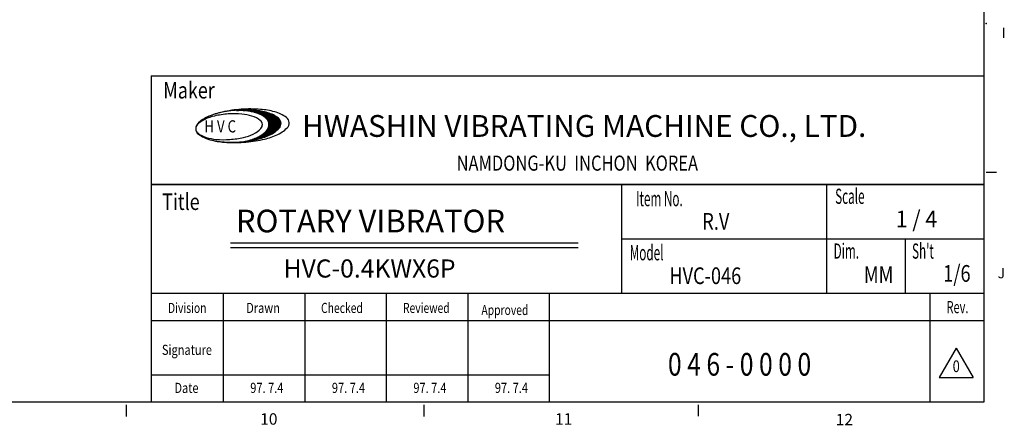
# Model space of a CAD drawing. Extents: x 8 to 3176, y 22 to 1118.
# Drawn here: x 1107 to 1542, y 22 to 201 of the extents above; entities that cross this region are included whole.
import ezdxf
from ezdxf.enums import TextEntityAlignment as Align

# ---------------------------------------------------------------- set-up
doc = ezdxf.new("R2010")
doc.units = 0
doc.header["$LTSCALE"] = 10
doc.header["$MEASUREMENT"] = 0
doc.layers.add('TITLEBOX', color=7, linetype='CONTINUOUS')
doc.styles.add('DOMANS', font='ROMANS.shx', dxfattribs={"width": 0.9})
doc.styles.add('ROMAND', font='ROMAND.shx')
doc.styles.add('ROMANS', font='ROMANS.shx', dxfattribs={"width": 0.8})

msp = doc.modelspace()

# ---------------------------------------------------------------- linework, layer by layer
at = {"layer": 'TITLEBOX', "color": 15, "linetype": 'Continuous'}
for p, q in [((1533.1, 1107.63), (1533.1, 32)), ((1533.1, 32), (17.01, 32))]:
    msp.add_line(p, q, dxfattribs=at)
at = {"layer": 'TITLEBOX', "color": 6, "linetype": 'Continuous'}
for p, q in [((1165.08, 176), (1533.1, 176)), ((1165.1, 176), (1165.12, 32))]:
    msp.add_line(p, q, dxfattribs=at)
at = {"layer": 'TITLEBOX', "color": 7, "linetype": 'Continuous'}
for p, q in [((1202.74, 160.7), (1202.74, 160.7)), ((1202.77, 160.7), (1202.77, 160.7)), ((1202.8, 160.7), (1202.81, 160.7)), ((1202.83, 160.7), (1202.84, 160.71)), ((1202.87, 160.7), (1202.88, 160.71)), ((1202.9, 160.7), (1202.91, 160.71)), ((1202.93, 160.7), (1202.94, 160.71)), ((1202.97, 160.7), (1202.98, 160.72)), ((1203, 160.71), (1203.01, 160.72)), ((1203.03, 160.71), (1203.05, 160.72)), ((1203.06, 160.71), (1203.08, 160.72)), ((1203.1, 160.71), (1203.11, 160.72)), ((1203.13, 160.71), (1203.15, 160.73)), ((1203.16, 160.71), (1203.18, 160.73)), ((1203.2, 160.71), (1203.21, 160.73)), ((1203.23, 160.71), (1203.25, 160.73)), ((1203.26, 160.71), (1203.28, 160.74)), ((1203.29, 160.71), (1203.32, 160.74)), ((1203.33, 160.72), (1203.35, 160.74)), ((1203.36, 160.72), (1203.38, 160.74)), ((1203.39, 160.72), (1203.42, 160.74)), ((1203.42, 160.72), (1203.45, 160.75)), ((1203.45, 160.72), (1203.48, 160.75)), ((1203.49, 160.72), (1203.52, 160.75)), ((1203.52, 160.72), (1203.55, 160.75)), ((1203.55, 160.72), (1203.58, 160.75)), ((1203.58, 160.72), (1203.62, 160.75)), ((1203.62, 160.72), (1203.65, 160.76)), ((1203.65, 160.72), (1203.68, 160.76)), ((1203.68, 160.72), (1203.72, 160.76)), ((1203.71, 160.72), (1203.75, 160.76)), ((1203.74, 160.72), (1203.78, 160.76)), ((1203.78, 160.72), (1203.82, 160.77)), ((1203.81, 160.72), (1203.85, 160.77)), ((1203.84, 160.72), (1203.88, 160.77)), ((1203.87, 160.72), (1203.92, 160.77)), ((1203.9, 160.72), (1203.95, 160.77)), ((1203.93, 160.72), (1203.98, 160.77)), ((1203.97, 160.72), (1204.02, 160.77)), ((1204, 160.72), (1204.05, 160.78)), ((1204.03, 160.72), (1204.08, 160.78)), ((1204.06, 160.72), (1204.12, 160.78)), ((1204.09, 160.72), (1204.15, 160.78)), ((1204.12, 160.72), (1204.18, 160.78)), ((1204.16, 160.72), (1204.22, 160.78)), ((1204.19, 160.72), (1204.25, 160.79)), ((1204.22, 160.72), (1204.28, 160.79)), ((1204.25, 160.72), (1204.31, 160.79)), ((1204.28, 160.72), (1204.35, 160.79)), ((1204.31, 160.72), (1204.38, 160.79)), ((1204.34, 160.72), (1204.41, 160.79)), ((1204.38, 160.72), (1204.45, 160.79)), ((1204.41, 160.72), (1204.48, 160.79)), ((1204.44, 160.72), (1204.51, 160.8)), ((1204.47, 160.72), (1204.54, 160.8)), ((1204.5, 160.72), (1204.58, 160.8)), ((1204.53, 160.72), (1204.61, 160.8)), ((1204.56, 160.72), (1204.64, 160.8)), ((1204.59, 160.72), (1204.68, 160.8)), ((1204.62, 160.72), (1204.71, 160.8)), ((1204.66, 160.72), (1204.74, 160.8)), ((1204.69, 160.72), (1204.77, 160.8)), ((1204.72, 160.72), (1204.81, 160.81)), ((1204.75, 160.72), (1204.84, 160.81)), ((1204.78, 160.72), (1204.87, 160.81)), ((1204.81, 160.71), (1204.9, 160.81)), ((1204.84, 160.71), (1204.94, 160.81)), ((1204.87, 160.71), (1204.97, 160.81)), ((1204.9, 160.71), (1205, 160.81)), ((1204.93, 160.71), (1205.03, 160.81)), ((1204.96, 160.71), (1205.07, 160.81)), ((1204.99, 160.71), (1205.1, 160.81)), ((1205.03, 160.71), (1205.13, 160.81)), ((1205.06, 160.71), (1205.16, 160.82)), ((1205.09, 160.71), (1205.2, 160.82)), ((1205.12, 160.71), (1205.23, 160.82)), ((1205.15, 160.7), (1205.26, 160.82)), ((1205.18, 160.7), (1205.29, 160.82)), ((1205.21, 160.7), (1205.33, 160.82)), ((1205.24, 160.7), (1205.36, 160.82)), ((1205.27, 160.7), (1205.39, 160.82)), ((1205.3, 160.7), (1205.42, 160.82)), ((1205.33, 160.7), (1205.45, 160.82)), ((1205.36, 160.7), (1205.49, 160.82)), ((1205.39, 160.69), (1205.52, 160.82)), ((1205.42, 160.69), (1205.55, 160.82)), ((1205.45, 160.69), (1205.58, 160.82)), ((1205.48, 160.69), (1205.61, 160.82)), ((1205.51, 160.69), (1205.65, 160.82)), ((1205.54, 160.69), (1205.68, 160.82)), ((1205.57, 160.69), (1205.71, 160.83)), ((1205.6, 160.68), (1205.74, 160.83)), ((1205.63, 160.68), (1205.78, 160.83)), ((1205.66, 160.68), (1205.81, 160.83)), ((1205.69, 160.68), (1205.84, 160.83)), ((1205.72, 160.68), (1205.87, 160.83)), ((1205.75, 160.68), (1205.9, 160.83)), ((1205.78, 160.67), (1205.93, 160.83)), ((1205.81, 160.67), (1205.97, 160.83)), ((1205.84, 160.67), (1206, 160.83)), ((1205.87, 160.67), (1206.03, 160.83)), ((1205.9, 160.67), (1206.06, 160.83)), ((1205.93, 160.67), (1206.09, 160.83)), ((1205.96, 160.66), (1206.13, 160.83)), ((1205.99, 160.66), (1206.16, 160.83)), ((1206.02, 160.66), (1206.19, 160.83)), ((1206.05, 160.66), (1206.22, 160.83)), ((1206.08, 160.66), (1206.25, 160.83)), ((1206.11, 160.65), (1206.28, 160.83)), ((1206.14, 160.65), (1206.32, 160.83)), ((1206.17, 160.65), (1206.35, 160.83)), ((1206.2, 160.65), (1206.38, 160.83)), ((1206.23, 160.65), (1206.41, 160.83)), ((1206.26, 160.64), (1206.44, 160.83)), ((1206.29, 160.64), (1206.47, 160.83)), ((1206.32, 160.64), (1206.51, 160.83)), ((1206.34, 160.64), (1206.54, 160.83)), ((1206.37, 160.63), (1206.57, 160.83)), ((1206.4, 160.63), (1206.6, 160.83)), ((1206.43, 160.63), (1206.63, 160.83)), ((1206.46, 160.63), (1206.66, 160.83)), ((1206.49, 160.63), (1206.69, 160.83)), ((1206.52, 160.62), (1206.73, 160.83)), ((1206.55, 160.62), (1206.76, 160.83)), ((1206.58, 160.62), (1206.79, 160.83)), ((1206.61, 160.62), (1206.82, 160.83)), ((1206.64, 160.61), (1206.85, 160.83)), ((1206.67, 160.61), (1206.88, 160.83)), ((1206.7, 160.61), (1206.91, 160.83)), ((1206.72, 160.61), (1206.95, 160.83)), ((1206.75, 160.6), (1206.98, 160.83)), ((1206.78, 160.6), (1207.01, 160.83)), ((1206.81, 160.6), (1207.04, 160.83)), ((1206.84, 160.6), (1207.07, 160.82)), ((1206.87, 160.59), (1207.1, 160.82)), ((1206.9, 160.59), (1207.13, 160.82)), ((1206.93, 160.59), (1207.16, 160.82)), ((1206.96, 160.58), (1207.19, 160.82)), ((1206.98, 160.58), (1207.23, 160.82)), ((1207.01, 160.58), (1207.26, 160.82)), ((1207.04, 160.58), (1207.29, 160.82)), ((1207.07, 160.57), (1207.32, 160.82)), ((1207.1, 160.57), (1207.35, 160.82)), ((1207.13, 160.57), (1207.38, 160.82)), ((1207.16, 160.56), (1207.41, 160.82)), ((1207.19, 160.56), (1207.44, 160.82)), ((1207.21, 160.56), (1207.47, 160.82)), ((1207.24, 160.55), (1207.5, 160.82)), ((1207.27, 160.55), (1207.54, 160.82)), ((1207.3, 160.55), (1207.57, 160.82)), ((1207.33, 160.55), (1207.6, 160.81)), ((1207.36, 160.54), (1207.63, 160.81)), ((1207.39, 160.54), (1207.66, 160.81)), ((1207.41, 160.54), (1207.69, 160.81)), ((1207.44, 160.53), (1207.72, 160.81)), ((1207.47, 160.53), (1207.75, 160.81)), ((1207.5, 160.53), (1207.78, 160.81)), ((1207.53, 160.52), (1207.81, 160.81)), ((1207.56, 160.52), (1207.84, 160.81)), ((1207.58, 160.52), (1207.87, 160.81)), ((1207.61, 160.51), (1207.91, 160.81)), ((1207.64, 160.51), (1207.94, 160.81)), ((1207.67, 160.51), (1207.97, 160.8)), ((1207.7, 160.5), (1208, 160.8)), ((1207.72, 160.5), (1208.03, 160.8)), ((1207.75, 160.5), (1208.06, 160.8)), ((1207.78, 160.49), (1208.09, 160.8)), ((1207.81, 160.49), (1208.12, 160.8)), ((1207.84, 160.49), (1208.15, 160.8)), ((1207.87, 160.48), (1208.18, 160.8)), ((1207.89, 160.48), (1208.21, 160.8)), ((1207.92, 160.47), (1208.24, 160.8)), ((1207.95, 160.47), (1208.27, 160.79)), ((1207.98, 160.47), (1208.3, 160.79)), ((1208, 160.46), (1208.33, 160.79)), ((1208.03, 160.46), (1208.36, 160.79)), ((1208.06, 160.46), (1208.39, 160.79)), ((1208.09, 160.45), (1208.42, 160.79)), ((1208.12, 160.45), (1208.45, 160.79)), ((1208.14, 160.44), (1208.49, 160.79)), ((1208.17, 160.44), (1208.52, 160.78)), ((1208.2, 160.44), (1208.55, 160.78)), ((1208.23, 160.43), (1208.58, 160.78)), ((1208.25, 160.43), (1208.61, 160.78)), ((1208.28, 160.42), (1208.64, 160.78)), ((1208.31, 160.42), (1208.67, 160.78)), ((1208.34, 160.42), (1208.7, 160.78)), ((1208.36, 160.41), (1208.73, 160.78)), ((1208.39, 160.41), (1208.76, 160.77)), ((1208.42, 160.4), (1208.79, 160.77)), ((1208.45, 160.4), (1208.82, 160.77)), ((1208.47, 160.39), (1208.85, 160.77)), ((1208.5, 160.39), (1208.88, 160.77)), ((1208.53, 160.39), (1208.91, 160.77)), ((1208.55, 160.38), (1208.94, 160.76)), ((1208.58, 160.38), (1208.97, 160.76)), ((1208.61, 160.37), (1209, 160.76)), ((1208.64, 160.37), (1209.03, 160.76)), ((1208.66, 160.36), (1209.06, 160.76)), ((1208.69, 160.36), (1209.09, 160.76)), ((1208.72, 160.35), (1209.12, 160.76)), ((1208.74, 160.35), (1209.15, 160.75)), ((1208.77, 160.34), (1209.18, 160.75)), ((1208.8, 160.34), (1209.21, 160.75)), ((1208.82, 160.33), (1209.24, 160.75)), ((1208.85, 160.33), (1209.27, 160.75)), ((1208.88, 160.32), (1209.3, 160.75)), ((1208.9, 160.32), (1209.33, 160.74)), ((1208.93, 160.31), (1209.36, 160.74)), ((1208.96, 160.31), (1209.39, 160.74)), ((1208.98, 160.3), (1209.42, 160.74)), ((1209.01, 160.3), (1209.45, 160.74)), ((1209.04, 160.29), (1209.48, 160.73)), ((1209.06, 160.29), (1209.51, 160.73)), ((1209.09, 160.28), (1209.54, 160.73)), ((1209.12, 160.28), (1209.57, 160.73)), ((1209.14, 160.27), (1209.6, 160.73)), ((1209.17, 160.27), (1209.63, 160.73)), ((1209.2, 160.26), (1209.66, 160.72)), ((1209.22, 160.26), (1209.69, 160.72)), ((1209.25, 160.25), (1209.72, 160.72)), ((1209.27, 160.25), (1209.75, 160.72)), ((1209.3, 160.24), (1209.77, 160.72)), ((1209.33, 160.24), (1209.8, 160.71)), ((1209.35, 160.23), (1209.83, 160.71)), ((1209.38, 160.22), (1209.86, 160.71)), ((1209.4, 160.22), (1209.89, 160.71)), ((1209.43, 160.21), (1209.92, 160.71)), ((1209.46, 160.21), (1209.95, 160.7)), ((1209.48, 160.2), (1209.98, 160.7)), ((1209.51, 160.2), (1210.01, 160.7)), ((1209.53, 160.19), (1210.04, 160.7)), ((1209.56, 160.19), (1210.07, 160.7)), ((1209.59, 160.18), (1210.1, 160.69)), ((1209.61, 160.17), (1210.13, 160.69)), ((1209.64, 160.17), (1210.16, 160.69)), ((1209.66, 160.16), (1210.19, 160.69)), ((1209.69, 160.16), (1210.22, 160.68)), ((1209.71, 160.15), (1210.25, 160.68)), ((1209.74, 160.14), (1210.28, 160.68)), ((1209.77, 160.14), (1210.31, 160.68)), ((1209.79, 160.13), (1210.33, 160.68)), ((1209.82, 160.13), (1210.36, 160.67)), ((1209.84, 160.12), (1210.39, 160.67)), ((1209.87, 160.11), (1210.42, 160.67)), ((1209.89, 160.11), (1210.45, 160.67)), ((1209.92, 160.1), (1210.48, 160.66)), ((1209.94, 160.09), (1210.51, 160.66)), ((1209.97, 160.09), (1210.54, 160.66)), ((1209.99, 160.08), (1210.57, 160.66)), ((1210.02, 160.08), (1210.6, 160.65)), ((1210.05, 160.07), (1210.63, 160.65)), ((1210.07, 160.06), (1210.66, 160.65)), ((1210.1, 160.06), (1210.69, 160.65)), ((1210.12, 160.05), (1210.71, 160.64)), ((1210.15, 160.04), (1210.74, 160.64)), ((1210.17, 160.04), (1210.77, 160.64)), ((1210.2, 160.03), (1210.8, 160.64)), ((1210.22, 160.02), (1210.83, 160.63)), ((1210.25, 160.02), (1210.86, 160.63)), ((1210.27, 160.01), (1210.89, 160.63)), ((1210.3, 160), (1210.92, 160.63)), ((1210.32, 160), (1210.95, 160.62)), ((1210.35, 159.99), (1210.98, 160.62)), ((1210.37, 159.98), (1211, 160.62)), ((1210.4, 159.98), (1211.03, 160.61)), ((1210.42, 159.97), (1211.06, 160.61)), ((1210.45, 159.96), (1211.09, 160.61)), ((1210.47, 159.96), (1211.12, 160.61)), ((1210.5, 159.95), (1211.15, 160.6)), ((1210.52, 159.94), (1211.18, 160.6)), ((1210.54, 159.94), (1211.2, 160.6)), ((1210.57, 159.93), (1211.23, 160.59)), ((1210.59, 159.92), (1211.26, 160.59)), ((1210.62, 159.92), (1211.29, 160.59)), ((1210.64, 159.91), (1211.32, 160.58)), ((1210.67, 159.9), (1211.35, 160.58)), ((1210.69, 159.89), (1211.38, 160.58)), ((1210.72, 159.89), (1211.4, 160.58)), ((1210.74, 159.88), (1211.43, 160.57)), ((1210.77, 159.87), (1211.46, 160.57)), ((1210.79, 159.87), (1211.49, 160.57)), ((1210.81, 159.86), (1211.52, 160.56)), ((1210.84, 159.85), (1211.55, 160.56)), ((1210.86, 159.84), (1211.57, 160.56)), ((1210.89, 159.84), (1211.6, 160.55)), ((1210.91, 159.83), (1211.63, 160.55)), ((1210.94, 159.82), (1211.66, 160.55)), ((1210.96, 159.81), (1211.69, 160.54)), ((1210.98, 159.81), (1211.72, 160.54)), ((1211.01, 159.8), (1211.74, 160.54)), ((1211.03, 159.79), (1211.77, 160.53)), ((1211.06, 159.78), (1211.8, 160.53)), ((1211.08, 159.78), (1211.83, 160.52)), ((1211.1, 159.77), (1211.86, 160.52)), ((1211.13, 159.76), (1211.88, 160.52)), ((1211.15, 159.75), (1211.91, 160.51)), ((1211.18, 159.75), (1211.94, 160.51)), ((1211.2, 159.74), (1211.97, 160.51)), ((1211.22, 159.73), (1212, 160.5)), ((1211.25, 159.72), (1212.02, 160.5)), ((1211.27, 159.71), (1212.05, 160.5)), ((1211.3, 159.71), (1212.08, 160.49)), ((1211.32, 159.7), (1212.11, 160.49)), ((1211.34, 159.69), (1212.14, 160.48)), ((1211.37, 159.68), (1212.16, 160.48)), ((1211.39, 159.68), (1212.19, 160.48)), ((1211.41, 159.67), (1212.22, 160.47)), ((1211.44, 159.66), (1212.25, 160.47)), ((1211.46, 159.65), (1212.27, 160.46)), ((1211.48, 159.64), (1212.3, 160.46)), ((1211.51, 159.64), (1212.33, 160.46)), ((1211.53, 159.63), (1212.36, 160.45)), ((1211.56, 159.62), (1212.38, 160.45)), ((1211.58, 159.61), (1212.41, 160.44)), ((1211.6, 159.6), (1212.44, 160.44)), ((1211.63, 159.59), (1212.47, 160.44)), ((1211.65, 159.59), (1212.49, 160.43)), ((1211.67, 159.58), (1212.52, 160.43)), ((1211.7, 159.57), (1212.55, 160.42)), ((1211.72, 159.56), (1212.58, 160.42)), ((1211.74, 159.55), (1212.6, 160.42)), ((1211.77, 159.55), (1212.63, 160.41)), ((1211.79, 159.54), (1212.66, 160.41)), ((1211.81, 159.53), (1212.69, 160.4)), ((1211.84, 159.52), (1212.71, 160.4)), ((1211.86, 159.51), (1212.74, 160.39)), ((1211.88, 159.5), (1212.77, 160.39)), ((1211.9, 159.49), (1212.79, 160.38)), ((1211.93, 159.49), (1212.82, 160.38)), ((1211.95, 159.48), (1212.85, 160.38)), ((1211.97, 159.47), (1212.88, 160.37)), ((1212, 159.46), (1212.9, 160.37)), ((1212.02, 159.45), (1212.93, 160.36)), ((1212.04, 159.44), (1212.96, 160.36)), ((1212.07, 159.43), (1212.98, 160.35)), ((1212.09, 159.43), (1213.01, 160.35)), ((1212.11, 159.42), (1213.04, 160.34)), ((1212.13, 159.41), (1213.07, 160.34)), ((1212.16, 159.4), (1213.09, 160.34)), ((1212.18, 159.39), (1213.12, 160.33)), ((1212.2, 159.38), (1213.15, 160.33)), ((1212.23, 159.37), (1213.17, 160.32)), ((1212.25, 159.36), (1213.2, 160.32)), ((1212.27, 159.36), (1213.23, 160.31)), ((1212.29, 159.35), (1213.25, 160.31)), ((1212.32, 159.34), (1213.28, 160.3)), ((1212.32, 148.05), (1221.25, 156.99)), ((1212.34, 159.33), (1213.31, 160.3)), ((1212.36, 159.32), (1213.33, 160.29)), ((1212.36, 148.07), (1221.27, 156.97)), ((1212.38, 159.31), (1213.36, 160.29)), ((1212.4, 148.08), (1221.28, 156.95)), ((1212.41, 159.3), (1213.39, 160.28)), ((1212.43, 159.29), (1213.41, 160.28)), ((1212.45, 159.28), (1213.44, 160.27)), ((1212.45, 148.09), (1221.3, 156.94)), ((1212.47, 159.27), (1213.47, 160.27)), ((1212.49, 148.1), (1221.32, 156.92)), ((1212.5, 159.26), (1213.49, 160.26)), ((1212.52, 159.26), (1213.52, 160.26)), ((1212.53, 148.11), (1221.33, 156.91)), ((1212.54, 159.25), (1213.55, 160.25)), ((1212.56, 159.24), (1213.57, 160.25)), ((1212.58, 148.12), (1221.35, 156.89)), ((1212.59, 159.23), (1213.6, 160.24)), ((1212.61, 159.22), (1213.63, 160.24)), ((1212.62, 148.13), (1221.36, 156.88)), ((1212.63, 159.21), (1213.65, 160.23)), ((1212.65, 159.2), (1213.68, 160.23)), ((1212.66, 148.15), (1221.38, 156.86)), ((1212.67, 159.19), (1213.71, 160.22)), ((1212.7, 159.18), (1213.73, 160.22)), ((1212.71, 148.16), (1221.39, 156.84)), ((1212.72, 159.17), (1213.76, 160.21)), ((1212.74, 159.16), (1213.79, 160.21)), ((1212.75, 148.17), (1221.41, 156.83)), ((1212.76, 159.15), (1213.81, 160.2)), ((1212.78, 159.14), (1213.84, 160.2)), ((1212.79, 148.18), (1221.42, 156.81)), ((1212.81, 159.13), (1213.87, 160.19)), ((1212.83, 159.12), (1213.89, 160.19)), ((1212.84, 148.19), (1221.44, 156.79)), ((1212.85, 159.11), (1213.92, 160.18)), ((1212.87, 159.1), (1213.94, 160.18)), ((1212.88, 148.21), (1221.45, 156.78)), ((1212.89, 159.09), (1213.97, 160.17)), ((1212.91, 159.08), (1214, 160.16)), ((1212.93, 148.22), (1221.47, 156.76)), ((1212.94, 159.07), (1214.02, 160.16)), ((1212.96, 159.06), (1214.05, 160.15)), ((1212.97, 148.23), (1221.48, 156.74)), ((1212.98, 159.05), (1214.08, 160.15)), ((1213, 159.04), (1214.1, 160.14)), ((1213.01, 148.24), (1221.5, 156.72)), ((1213.02, 159.03), (1214.13, 160.14)), ((1213.04, 159.02), (1214.15, 160.13)), ((1213.06, 159.01), (1214.18, 160.13)), ((1213.06, 148.26), (1221.51, 156.71)), ((1213.09, 159), (1214.21, 160.12)), ((1213.1, 148.27), (1221.52, 156.69)), ((1213.11, 158.99), (1214.23, 160.12)), ((1213.13, 158.98), (1214.26, 160.11)), ((1213.15, 158.97), (1214.28, 160.1)), ((1213.15, 148.28), (1221.54, 156.67)), ((1213.17, 158.96), (1214.31, 160.1)), ((1213.19, 158.95), (1214.34, 160.09)), ((1213.19, 148.29), (1221.55, 156.65)), ((1213.21, 158.94), (1214.36, 160.09)), ((1213.23, 158.93), (1214.39, 160.08)), ((1213.24, 148.31), (1221.57, 156.64)), ((1213.25, 158.92), (1214.41, 160.08)), ((1213.28, 158.91), (1214.44, 160.07)), ((1213.3, 158.89), (1214.47, 160.06)), ((1213.32, 158.88), (1214.49, 160.06)), ((1213.34, 158.87), (1214.52, 160.05)), ((1213.36, 158.86), (1214.54, 160.05)), ((1213.38, 158.85), (1214.57, 160.04)), ((1213.4, 158.84), (1214.59, 160.03)), ((1213.42, 158.83), (1214.62, 160.03)), ((1213.44, 158.82), (1214.65, 160.02)), ((1213.46, 158.81), (1214.67, 160.02)), ((1213.48, 158.8), (1214.7, 160.01)), ((1213.5, 158.78), (1214.72, 160.01)), ((1213.52, 158.77), (1214.75, 160)), ((1213.54, 158.76), (1214.77, 159.99)), ((1213.56, 158.75), (1214.8, 159.99)), ((1213.58, 158.74), (1214.83, 159.98)), ((1213.6, 158.73), (1214.85, 159.98)), ((1213.62, 158.72), (1214.88, 159.97)), ((1213.65, 158.71), (1214.9, 159.96)), ((1213.67, 158.69), (1214.93, 159.96)), ((1213.69, 158.68), (1214.95, 159.95)), ((1213.71, 158.67), (1214.98, 159.94)), ((1213.73, 158.66), (1215, 159.94)), ((1213.75, 158.65), (1215.03, 159.93)), ((1213.77, 158.64), (1215.06, 159.93)), ((1213.79, 158.63), (1215.08, 159.92)), ((1213.81, 158.61), (1215.11, 159.91)), ((1213.83, 158.6), (1215.13, 159.91)), ((1213.85, 158.59), (1215.16, 159.9)), ((1213.87, 158.58), (1215.18, 159.89)), ((1213.88, 158.57), (1215.21, 159.89)), ((1213.9, 158.55), (1215.23, 159.88)), ((1213.92, 158.54), (1215.26, 159.88)), ((1213.94, 158.53), (1215.28, 159.87)), ((1213.96, 158.52), (1215.31, 159.86)), ((1213.98, 158.51), (1215.33, 159.86)), ((1214, 158.49), (1215.36, 159.85)), ((1214.02, 158.48), (1215.38, 159.84)), ((1214.04, 158.47), (1215.41, 159.84)), ((1214.06, 158.46), (1215.43, 159.83)), ((1214.08, 158.45), (1215.46, 159.82)), ((1214.1, 158.43), (1215.48, 159.82)), ((1214.12, 158.42), (1215.51, 159.81)), ((1214.14, 158.41), (1215.53, 159.8)), ((1214.16, 158.4), (1215.56, 159.8)), ((1214.18, 158.38), (1215.58, 159.79)), ((1214.2, 158.37), (1215.61, 159.78)), ((1214.22, 158.36), (1215.63, 159.78)), ((1214.23, 158.35), (1215.66, 159.77)), ((1214.25, 158.33), (1215.68, 159.76)), ((1214.27, 158.32), (1215.71, 159.76)), ((1214.29, 158.31), (1215.73, 159.75)), ((1214.31, 158.3), (1215.76, 159.74)), ((1214.33, 158.28), (1215.78, 159.74)), ((1214.35, 158.27), (1215.81, 159.73)), ((1214.37, 158.26), (1215.83, 159.72)), ((1214.39, 158.25), (1215.86, 159.72)), ((1214.41, 158.23), (1215.88, 159.71)), ((1214.42, 158.22), (1215.91, 159.7)), ((1214.44, 158.21), (1215.93, 159.7)), ((1214.46, 158.19), (1215.96, 159.69)), ((1214.48, 158.18), (1215.98, 159.68)), ((1214.5, 158.17), (1216.01, 159.68)), ((1214.52, 158.16), (1216.03, 159.67)), ((1214.54, 158.14), (1216.06, 159.66)), ((1214.55, 158.13), (1216.08, 159.66)), ((1214.57, 158.12), (1216.1, 159.65)), ((1214.59, 158.1), (1216.13, 159.64)), ((1214.61, 158.09), (1216.15, 159.63)), ((1214.63, 158.08), (1216.18, 159.63)), ((1214.65, 158.06), (1216.2, 159.62)), ((1214.66, 158.05), (1216.23, 159.61)), ((1214.68, 158.04), (1216.25, 159.61)), ((1214.7, 158.02), (1216.28, 159.6)), ((1214.72, 158.01), (1216.3, 159.59)), ((1214.74, 158), (1216.33, 159.58)), ((1214.76, 157.98), (1216.35, 159.58)), ((1214.77, 157.97), (1216.37, 159.57)), ((1214.79, 157.96), (1216.4, 159.56)), ((1214.81, 157.94), (1216.42, 159.56)), ((1214.83, 157.93), (1216.45, 159.55)), ((1214.85, 157.91), (1216.47, 159.54)), ((1214.86, 157.9), (1216.5, 159.53)), ((1214.88, 157.89), (1216.52, 159.53)), ((1214.9, 157.87), (1216.54, 159.52)), ((1214.92, 157.86), (1216.57, 159.51)), ((1214.93, 157.85), (1216.59, 159.5)), ((1214.95, 157.83), (1216.62, 159.5)), ((1214.97, 157.82), (1216.64, 159.49)), ((1214.99, 157.8), (1216.66, 159.48)), ((1215.01, 157.79), (1216.69, 159.47)), ((1215.02, 157.78), (1216.71, 159.46)), ((1215.04, 157.76), (1216.74, 159.46)), ((1215.06, 157.75), (1216.76, 159.45)), ((1215.08, 157.73), (1216.78, 159.44)), ((1215.09, 157.72), (1216.81, 159.43)), ((1215.11, 157.71), (1216.83, 159.43)), ((1215.13, 157.69), (1216.85, 159.42)), ((1215.15, 157.68), (1216.88, 159.41)), ((1215.16, 157.66), (1216.9, 159.4)), ((1215.18, 157.65), (1216.92, 159.39)), ((1215.2, 157.63), (1216.95, 159.38)), ((1215.21, 157.62), (1216.97, 159.38)), ((1215.23, 157.61), (1216.99, 159.37)), ((1215.25, 157.59), (1217.02, 159.36)), ((1215.27, 157.58), (1217.04, 159.35)), ((1215.28, 157.56), (1217.06, 159.34)), ((1215.3, 157.55), (1217.09, 159.34)), ((1215.32, 157.53), (1217.11, 159.33)), ((1215.33, 157.52), (1217.13, 159.32)), ((1215.35, 157.5), (1217.16, 159.31)), ((1215.37, 157.49), (1217.18, 159.3)), ((1215.39, 157.47), (1217.2, 159.29)), ((1215.4, 157.46), (1217.23, 159.29)), ((1215.42, 157.44), (1217.25, 159.28)), ((1215.44, 157.43), (1217.27, 159.27)), ((1215.45, 157.42), (1217.3, 159.26)), ((1215.47, 157.4), (1217.32, 159.25)), ((1215.49, 157.39), (1217.34, 159.24)), ((1215.5, 157.37), (1217.37, 159.23)), ((1215.52, 157.36), (1217.39, 159.22)), ((1215.54, 157.34), (1217.41, 159.22)), ((1215.55, 157.33), (1217.43, 159.21)), ((1215.57, 157.31), (1217.46, 159.2)), ((1215.59, 157.3), (1217.48, 159.19)), ((1215.6, 157.28), (1217.5, 159.18)), ((1215.62, 157.26), (1217.52, 159.17)), ((1215.63, 157.25), (1217.55, 159.16)), ((1215.65, 157.23), (1217.57, 159.15)), ((1215.67, 157.22), (1217.59, 159.14)), ((1215.68, 157.2), (1217.62, 159.14)), ((1215.69, 151.46), (1221.23, 157)), ((1215.7, 157.19), (1217.64, 159.13)), ((1215.72, 157.17), (1217.66, 159.12)), ((1215.73, 157.16), (1217.68, 159.11)), ((1215.75, 157.14), (1217.71, 159.1)), ((1215.76, 157.13), (1217.73, 159.09)), ((1215.78, 157.11), (1217.75, 159.08)), ((1215.8, 157.1), (1217.77, 159.07)), ((1215.81, 157.08), (1217.79, 159.06)), ((1215.83, 157.06), (1217.82, 159.05)), ((1215.84, 157.05), (1217.84, 159.04)), ((1215.86, 157.03), (1217.86, 159.03)), ((1215.88, 157.02), (1217.88, 159.02)), ((1215.89, 157), (1217.91, 159.01)), ((1215.9, 151.69), (1221.22, 157.02)), ((1215.91, 156.99), (1217.93, 159.01)), ((1215.92, 156.97), (1217.95, 159)), ((1215.94, 156.95), (1217.97, 158.99)), ((1215.96, 156.94), (1217.99, 158.98)), ((1215.97, 156.92), (1218.02, 158.97)), ((1215.99, 156.91), (1218.04, 158.96)), ((1216, 156.89), (1218.06, 158.95)), ((1216.02, 156.87), (1218.08, 158.94)), ((1216.03, 156.86), (1218.1, 158.93)), ((1216.04, 151.87), (1221.2, 157.03)), ((1216.05, 156.84), (1218.13, 158.92)), ((1216.06, 156.82), (1218.15, 158.91)), ((1216.08, 156.81), (1218.17, 158.9)), ((1216.09, 156.79), (1218.19, 158.89)), ((1216.11, 156.77), (1218.21, 158.88)), ((1216.12, 156.76), (1218.23, 158.87)), ((1216.14, 156.74), (1218.26, 158.86)), ((1216.15, 156.72), (1218.28, 158.85)), ((1216.16, 152.02), (1221.18, 157.05)), ((1216.17, 156.71), (1218.3, 158.84)), ((1216.18, 156.69), (1218.32, 158.83)), ((1216.19, 156.67), (1218.34, 158.82)), ((1216.21, 156.65), (1218.36, 158.81)), ((1216.22, 156.64), (1218.39, 158.8)), ((1216.24, 156.62), (1218.41, 158.79)), ((1216.25, 156.6), (1218.43, 158.78)), ((1216.26, 156.58), (1218.45, 158.77)), ((1216.26, 152.15), (1221.17, 157.06)), ((1216.28, 156.56), (1218.47, 158.76)), ((1216.29, 156.55), (1218.49, 158.75)), ((1216.3, 156.53), (1218.51, 158.74)), ((1216.32, 156.51), (1218.53, 158.73)), ((1216.33, 156.49), (1218.56, 158.72)), ((1216.34, 156.47), (1218.58, 158.71)), ((1216.35, 152.27), (1221.15, 157.08)), ((1216.36, 156.45), (1218.6, 158.7)), ((1216.37, 156.44), (1218.62, 158.69)), ((1216.38, 156.42), (1218.64, 158.68)), ((1216.4, 156.4), (1218.66, 158.66)), ((1216.41, 156.38), (1218.68, 158.65)), ((1216.41, 152.37), (1221.13, 157.09)), ((1216.42, 156.36), (1218.7, 158.64)), ((1216.43, 156.34), (1218.72, 158.63)), ((1216.44, 156.32), (1218.75, 158.62)), ((1216.46, 156.3), (1218.77, 158.61)), ((1216.47, 156.28), (1218.79, 158.6)), ((1216.47, 152.46), (1221.12, 157.1)), ((1216.48, 156.26), (1218.81, 158.59)), ((1216.49, 156.24), (1218.83, 158.58)), ((1216.5, 156.22), (1218.85, 158.57)), ((1216.51, 152.53), (1221.1, 157.12)), ((1216.52, 156.2), (1218.87, 158.56)), ((1216.53, 156.18), (1218.89, 158.55)), ((1216.54, 156.16), (1218.91, 158.54)), ((1216.55, 156.14), (1218.93, 158.53)), ((1216.56, 156.12), (1218.95, 158.51)), ((1216.56, 152.61), (1221.08, 157.13)), ((1216.57, 156.1), (1218.97, 158.5)), ((1216.58, 156.08), (1219, 158.49)), ((1216.59, 152.68), (1221.06, 157.15)), ((1216.6, 156.06), (1219.02, 158.48)), ((1216.61, 156.04), (1219.04, 158.47)), ((1216.62, 156.02), (1219.06, 158.46)), ((1216.63, 156), (1219.08, 158.45)), ((1216.63, 152.74), (1221.05, 157.16)), ((1216.64, 155.98), (1219.1, 158.44)), ((1216.65, 155.95), (1219.12, 158.43)), ((1216.66, 155.93), (1219.14, 158.41)), ((1216.66, 152.8), (1221.03, 157.18)), ((1216.67, 155.91), (1219.16, 158.4)), ((1216.68, 155.89), (1219.18, 158.39)), ((1216.68, 152.86), (1221.01, 157.19)), ((1216.69, 155.87), (1219.2, 158.38)), ((1216.7, 155.85), (1219.22, 158.37)), ((1216.71, 155.82), (1219.24, 158.36)), ((1216.71, 152.92), (1220.99, 157.2)), ((1216.72, 155.8), (1219.26, 158.35)), ((1216.73, 155.78), (1219.28, 158.34)), ((1216.73, 152.97), (1220.98, 157.22)), ((1216.74, 155.76), (1219.3, 158.32)), ((1216.74, 155.74), (1219.32, 158.31)), ((1216.75, 155.71), (1219.34, 158.3)), ((1216.75, 153.03), (1220.96, 157.23)), ((1216.76, 155.69), (1219.36, 158.29)), ((1216.77, 155.67), (1219.38, 158.28)), ((1216.77, 153.08), (1220.94, 157.24)), ((1216.78, 155.64), (1219.4, 158.27)), ((1216.79, 155.62), (1219.42, 158.26)), ((1216.79, 153.13), (1220.92, 157.26)), ((1216.8, 155.6), (1219.44, 158.24)), ((1216.81, 155.57), (1219.46, 158.23)), ((1216.81, 155.55), (1219.48, 158.22)), ((1216.81, 153.18), (1220.9, 157.27)), ((1216.82, 155.53), (1219.5, 158.21)), ((1216.83, 155.5), (1219.52, 158.2)), ((1216.83, 153.22), (1220.89, 157.28)), ((1216.84, 155.48), (1219.54, 158.19)), ((1216.84, 155.46), (1219.56, 158.17)), ((1216.84, 153.27), (1220.87, 157.3)), ((1216.85, 155.43), (1219.58, 158.16)), ((1216.85, 153.32), (1220.85, 157.31)), ((1216.86, 155.41), (1219.6, 158.15)), ((1216.87, 155.38), (1219.62, 158.14)), ((1216.87, 155.36), (1219.64, 158.13)), ((1216.87, 153.36), (1220.83, 157.33)), ((1216.88, 155.33), (1219.66, 158.11)), ((1216.88, 153.4), (1220.81, 157.34)), ((1216.89, 155.31), (1219.68, 158.1)), ((1216.89, 155.28), (1219.7, 158.09)), ((1216.89, 153.45), (1220.8, 157.35)), ((1216.9, 155.26), (1219.72, 158.08)), ((1216.9, 153.49), (1220.78, 157.37)), ((1216.91, 155.23), (1219.74, 158.07)), ((1216.91, 155.21), (1219.76, 158.05)), ((1216.91, 153.53), (1220.76, 157.38)), ((1216.92, 155.18), (1219.78, 158.04)), ((1216.92, 155.16), (1219.8, 158.03)), ((1216.92, 153.57), (1220.74, 157.39)), ((1216.93, 155.13), (1219.82, 158.02)), ((1216.93, 153.61), (1220.72, 157.41)), ((1216.94, 155.1), (1219.84, 158.01)), ((1216.94, 155.08), (1219.86, 157.99)), ((1216.94, 153.65), (1220.7, 157.42)), ((1216.95, 155.05), (1219.88, 157.98)), ((1216.95, 155.02), (1219.9, 157.97)), ((1216.95, 153.73), (1220.67, 157.45)), ((1216.95, 153.69), (1220.69, 157.43)), ((1216.96, 155), (1219.91, 157.96)), ((1216.96, 154.97), (1219.93, 157.95)), ((1216.96, 154.94), (1219.95, 157.93)), ((1216.96, 153.77), (1220.65, 157.46)), ((1216.97, 154.92), (1219.97, 157.92)), ((1216.97, 154.89), (1219.99, 157.91)), ((1216.97, 153.84), (1220.61, 157.49)), ((1216.97, 153.81), (1220.63, 157.47)), ((1216.98, 154.86), (1220.01, 157.9)), ((1216.98, 154.83), (1220.03, 157.88)), ((1216.98, 154.8), (1220.05, 157.87)), ((1216.98, 153.92), (1220.58, 157.51)), ((1216.98, 153.88), (1220.59, 157.5)), ((1216.99, 154.78), (1220.07, 157.86)), ((1216.99, 154.75), (1220.09, 157.85)), ((1216.99, 154.72), (1220.11, 157.83)), ((1216.99, 154.02), (1220.52, 157.55)), ((1216.99, 153.99), (1220.54, 157.54)), ((1216.99, 153.95), (1220.56, 157.53)), ((1217, 154.69), (1220.13, 157.82)), ((1217, 154.66), (1220.15, 157.81)), ((1217, 154.63), (1220.16, 157.8)), ((1217, 154.6), (1220.18, 157.78)), ((1217, 154.57), (1220.2, 157.77)), ((1217, 154.16), (1220.45, 157.6)), ((1217, 154.13), (1220.47, 157.59)), ((1217, 154.09), (1220.48, 157.58)), ((1217, 154.06), (1220.5, 157.56)), ((1217.01, 154.54), (1220.22, 157.76)), ((1217.01, 154.51), (1220.24, 157.75)), ((1217.01, 154.48), (1220.26, 157.73)), ((1217.01, 154.45), (1220.28, 157.72)), ((1217.01, 154.42), (1220.3, 157.71)), ((1217.01, 154.39), (1220.32, 157.69)), ((1217.01, 154.36), (1220.33, 157.68)), ((1217.01, 154.32), (1220.35, 157.67)), ((1217.01, 154.29), (1220.37, 157.66)), ((1217.01, 154.26), (1220.39, 157.64)), ((1217.01, 154.23), (1220.41, 157.63)), ((1217.01, 154.19), (1220.43, 157.62)), ((1213.28, 148.32), (1221.58, 156.62)), ((1213.33, 148.33), (1221.59, 156.6)), ((1213.37, 148.35), (1221.61, 156.58)), ((1213.42, 148.36), (1221.62, 156.56)), ((1213.46, 148.37), (1221.63, 156.55)), ((1213.51, 148.39), (1221.65, 156.53)), ((1213.55, 148.4), (1221.66, 156.51)), ((1213.6, 148.42), (1221.67, 156.49)), ((1213.64, 148.43), (1221.68, 156.47)), ((1213.69, 148.44), (1221.7, 156.45)), ((1213.74, 148.46), (1221.71, 156.43)), ((1213.78, 148.47), (1221.72, 156.41)), ((1213.83, 148.49), (1221.73, 156.39)), ((1213.87, 148.5), (1221.75, 156.37)), ((1213.92, 148.52), (1221.76, 156.35)), ((1213.97, 148.53), (1221.77, 156.34)), ((1214.01, 148.55), (1221.78, 156.32)), ((1214.06, 148.56), (1221.79, 156.3)), ((1214.11, 148.58), (1221.8, 156.27)), ((1214.15, 148.59), (1221.82, 156.25)), ((1214.2, 148.61), (1221.83, 156.23)), ((1214.25, 148.62), (1221.84, 156.21)), ((1214.3, 148.64), (1221.85, 156.19)), ((1214.34, 148.66), (1221.86, 156.17)), ((1214.39, 148.67), (1221.87, 156.15)), ((1214.44, 148.69), (1221.88, 156.13)), ((1214.49, 148.71), (1221.89, 156.11)), ((1214.54, 148.72), (1221.9, 156.09)), ((1214.59, 148.74), (1221.91, 156.07)), ((1214.63, 148.76), (1221.92, 156.04)), ((1214.68, 148.77), (1221.93, 156.02)), ((1214.73, 148.79), (1221.94, 156)), ((1214.78, 148.81), (1221.95, 155.98)), ((1214.83, 148.83), (1221.96, 155.96)), ((1214.88, 148.84), (1221.97, 155.93)), ((1214.93, 148.86), (1221.98, 155.91)), ((1214.98, 148.88), (1221.99, 155.89)), ((1215.03, 148.9), (1221.99, 155.86)), ((1215.08, 148.92), (1222, 155.84)), ((1215.13, 148.93), (1222.01, 155.82)), ((1215.18, 148.95), (1222.02, 155.79)), ((1215.23, 148.97), (1222.03, 155.77)), ((1215.28, 148.99), (1222.04, 155.75)), ((1215.33, 149.01), (1222.04, 155.72)), ((1215.38, 149.03), (1222.05, 155.7)), ((1215.43, 149.05), (1222.06, 155.67)), ((1215.48, 149.07), (1222.07, 155.65)), ((1215.53, 149.09), (1222.07, 155.63)), ((1215.59, 149.11), (1222.08, 155.6)), ((1215.64, 149.13), (1222.09, 155.58)), ((1215.69, 149.15), (1222.09, 155.55)), ((1215.74, 149.17), (1222.1, 155.53)), ((1215.8, 149.19), (1222.1, 155.5)), ((1215.85, 149.21), (1222.11, 155.47)), ((1215.9, 149.23), (1222.12, 155.45)), ((1215.95, 149.25), (1222.12, 155.42)), ((1216.01, 149.28), (1222.13, 155.4)), ((1216.06, 149.3), (1222.13, 155.37)), ((1216.11, 149.32), (1222.14, 155.34)), ((1216.17, 149.34), (1222.14, 155.32)), ((1216.22, 149.37), (1222.15, 155.29)), ((1216.28, 149.39), (1222.15, 155.26)), ((1216.33, 149.41), (1222.15, 155.23)), ((1216.39, 149.43), (1222.16, 155.21)), ((1216.44, 149.46), (1222.16, 155.18)), ((1216.5, 149.48), (1222.16, 155.15)), ((1216.55, 149.51), (1222.17, 155.12)), ((1216.61, 149.53), (1222.17, 155.09)), ((1216.66, 149.55), (1222.17, 155.06)), ((1216.72, 149.58), (1222.18, 155.03)), ((1216.78, 149.6), (1222.18, 155)), ((1216.83, 149.63), (1222.18, 154.97)), ((1216.89, 149.65), (1222.18, 154.94)), ((1216.95, 149.68), (1222.18, 154.91)), ((1217.01, 149.71), (1222.18, 154.88)), ((1217.06, 149.73), (1222.18, 154.85)), ((1217.12, 149.76), (1222.18, 154.82)), ((1217.18, 149.79), (1222.18, 154.79)), ((1217.24, 149.82), (1222.18, 154.76)), ((1217.3, 149.84), (1222.18, 154.72)), ((1217.36, 149.87), (1222.18, 154.69)), ((1217.43, 149.9), (1222.18, 154.66)), ((1217.49, 149.94), (1222.18, 154.62)), ((1217.55, 149.97), (1222.17, 154.59)), ((1217.62, 150), (1222.17, 154.55)), ((1217.68, 150.03), (1222.17, 154.52)), ((1217.75, 150.07), (1222.16, 154.48)), ((1217.82, 150.1), (1222.16, 154.45)), ((1217.88, 150.14), (1222.15, 154.41)), ((1217.95, 150.18), (1222.15, 154.37)), ((1218.02, 150.22), (1222.14, 154.34)), ((1218.09, 150.26), (1222.14, 154.3)), ((1218.17, 150.3), (1222.13, 154.26)), ((1218.24, 150.34), (1222.12, 154.22)), ((1218.32, 150.38), (1222.11, 154.18)), ((1218.39, 150.43), (1222.1, 154.14)), ((1218.47, 150.48), (1222.09, 154.1)), ((1218.55, 150.52), (1222.08, 154.05)), ((1218.63, 150.58), (1222.07, 154.01)), ((1218.72, 150.63), (1222.06, 153.96)), ((1218.8, 150.68), (1222.04, 153.92)), ((1218.89, 150.74), (1222.03, 153.87)), ((1218.99, 150.8), (1222.01, 153.82)), ((1219.08, 150.86), (1221.99, 153.77)), ((1219.18, 150.93), (1221.97, 153.72)), ((1219.28, 151), (1221.95, 153.67)), ((1219.39, 151.08), (1221.92, 153.61)), ((1219.5, 151.16), (1221.9, 153.55)), ((1219.62, 151.25), (1221.87, 153.49)), ((1219.75, 151.34), (1221.83, 153.43)), ((1219.89, 151.45), (1221.79, 153.36)), ((1220.04, 151.57), (1221.75, 153.28)), ((1220.21, 151.71), (1221.69, 153.19)), ((1220.41, 151.88), (1221.62, 153.09)), ((1220.68, 152.11), (1221.52, 152.96)), ((1209.53, 147.45), (1210.03, 147.95)), ((1209.57, 147.46), (1210.08, 147.96)), ((1209.61, 147.46), (1210.13, 147.98)), ((1209.65, 147.47), (1210.18, 148)), ((1209.69, 147.48), (1210.23, 148.02)), ((1209.73, 147.49), (1210.28, 148.04)), ((1209.77, 147.49), (1210.33, 148.05)), ((1209.81, 147.5), (1210.38, 148.07)), ((1209.85, 147.51), (1210.43, 148.09)), ((1209.89, 147.52), (1210.48, 148.11)), ((1209.92, 147.52), (1210.53, 148.13)), ((1209.96, 147.53), (1210.58, 148.15)), ((1210, 147.54), (1210.63, 148.17)), ((1210.04, 147.55), (1210.69, 148.19)), ((1210.08, 147.56), (1210.74, 148.21)), ((1210.12, 147.56), (1210.79, 148.23)), ((1210.16, 147.57), (1210.84, 148.25)), ((1210.2, 147.58), (1210.9, 148.28)), ((1210.24, 147.59), (1210.95, 148.3)), ((1210.28, 147.59), (1211, 148.32)), ((1210.32, 147.6), (1211.06, 148.34)), ((1210.36, 147.61), (1211.11, 148.37)), ((1210.4, 147.62), (1211.17, 148.39)), ((1210.44, 147.63), (1211.22, 148.41)), ((1210.48, 147.63), (1211.28, 148.44)), ((1210.52, 147.64), (1211.34, 148.46)), ((1210.56, 147.65), (1211.39, 148.49)), ((1210.6, 147.66), (1211.45, 148.51)), ((1210.64, 147.67), (1211.51, 148.54)), ((1210.68, 147.68), (1211.57, 148.56)), ((1210.72, 147.68), (1211.62, 148.59)), ((1210.76, 147.69), (1211.68, 148.62)), ((1210.8, 147.7), (1211.74, 148.65)), ((1210.84, 147.71), (1211.8, 148.67)), ((1210.88, 147.72), (1211.86, 148.7)), ((1210.92, 147.73), (1211.92, 148.73)), ((1210.96, 147.74), (1211.98, 148.76)), ((1211, 147.74), (1212.05, 148.79)), ((1211.04, 147.75), (1212.11, 148.82)), ((1211.08, 147.76), (1212.17, 148.85)), ((1211.12, 147.77), (1212.23, 148.89)), ((1211.16, 147.78), (1212.3, 148.92)), ((1211.2, 147.79), (1212.36, 148.95)), ((1211.24, 147.8), (1212.43, 148.99)), ((1211.28, 147.81), (1212.5, 149.02)), ((1211.32, 147.82), (1212.56, 149.06)), ((1211.36, 147.82), (1212.63, 149.09)), ((1211.4, 147.83), (1212.7, 149.13)), ((1211.44, 147.84), (1212.77, 149.17)), ((1211.48, 147.85), (1212.84, 149.21)), ((1211.53, 147.86), (1212.91, 149.25)), ((1211.57, 147.87), (1212.98, 149.29)), ((1211.61, 147.88), (1213.06, 149.33)), ((1211.65, 147.89), (1213.13, 149.37)), ((1211.69, 147.9), (1213.21, 149.41)), ((1211.73, 147.91), (1213.28, 149.46)), ((1211.77, 147.92), (1213.37, 149.51)), ((1211.81, 147.93), (1213.45, 149.56)), ((1211.86, 147.94), (1213.54, 149.62)), ((1211.9, 147.95), (1213.63, 149.68)), ((1211.94, 147.96), (1213.72, 149.74)), ((1211.98, 147.97), (1213.82, 149.81)), ((1212.02, 147.98), (1213.92, 149.88)), ((1212.07, 147.99), (1214.03, 149.96)), ((1212.11, 148), (1214.16, 150.05)), ((1212.15, 148.01), (1214.29, 150.15)), ((1212.19, 148.02), (1214.44, 150.27)), ((1212.23, 148.03), (1214.61, 150.41)), ((1212.28, 148.04), (1214.85, 150.62)), ((1205.86, 146.91), (1205.87, 146.91)), ((1205.9, 146.91), (1205.9, 146.92)), ((1205.93, 146.91), (1205.94, 146.93)), ((1205.97, 146.92), (1205.98, 146.93)), ((1206, 146.92), (1206.02, 146.94)), ((1206.04, 146.93), (1206.06, 146.95)), ((1206.07, 146.93), (1206.1, 146.95)), ((1206.11, 146.94), (1206.13, 146.96)), ((1206.15, 146.94), (1206.17, 146.97)), ((1206.18, 146.94), (1206.21, 146.97)), ((1206.22, 146.95), (1206.25, 146.98)), ((1206.25, 146.95), (1206.29, 146.99)), ((1206.29, 146.96), (1206.33, 146.99)), ((1206.33, 146.96), (1206.37, 147)), ((1206.36, 146.96), (1206.41, 147.01)), ((1206.4, 146.97), (1206.44, 147.02)), ((1206.43, 146.97), (1206.48, 147.02)), ((1206.47, 146.98), (1206.52, 147.03)), ((1206.51, 146.98), (1206.56, 147.04)), ((1206.54, 146.99), (1206.6, 147.05)), ((1206.58, 146.99), (1206.64, 147.05)), ((1206.61, 147), (1206.68, 147.06)), ((1206.65, 147), (1206.72, 147.07)), ((1206.69, 147.01), (1206.76, 147.08)), ((1206.72, 147.01), (1206.8, 147.09)), ((1206.76, 147.01), (1206.84, 147.09)), ((1206.8, 147.02), (1206.88, 147.1)), ((1206.83, 147.02), (1206.92, 147.11)), ((1206.87, 147.03), (1206.96, 147.12)), ((1206.9, 147.03), (1207, 147.13)), ((1206.94, 147.04), (1207.04, 147.14)), ((1206.98, 147.04), (1207.08, 147.14)), ((1207.01, 147.05), (1207.12, 147.15)), ((1207.05, 147.05), (1207.16, 147.16)), ((1207.09, 147.06), (1207.2, 147.17)), ((1207.12, 147.06), (1207.24, 147.18)), ((1207.16, 147.07), (1207.28, 147.19)), ((1207.2, 147.07), (1207.32, 147.2)), ((1207.23, 147.08), (1207.36, 147.2)), ((1207.27, 147.08), (1207.4, 147.21)), ((1207.31, 147.09), (1207.44, 147.22)), ((1207.34, 147.09), (1207.48, 147.23)), ((1207.38, 147.1), (1207.52, 147.24)), ((1207.42, 147.1), (1207.56, 147.25)), ((1207.45, 147.11), (1207.61, 147.26)), ((1207.49, 147.11), (1207.65, 147.27)), ((1207.53, 147.12), (1207.69, 147.28)), ((1207.56, 147.12), (1207.73, 147.29)), ((1207.6, 147.13), (1207.77, 147.3)), ((1207.64, 147.14), (1207.81, 147.31)), ((1207.68, 147.14), (1207.85, 147.32)), ((1207.71, 147.15), (1207.9, 147.33)), ((1207.75, 147.15), (1207.94, 147.34)), ((1207.79, 147.16), (1207.98, 147.35)), ((1207.82, 147.16), (1208.02, 147.36)), ((1207.86, 147.17), (1208.06, 147.37)), ((1207.9, 147.17), (1208.1, 147.38)), ((1207.94, 147.18), (1208.15, 147.39)), ((1207.97, 147.19), (1208.19, 147.4)), ((1208.01, 147.19), (1208.23, 147.41)), ((1208.05, 147.2), (1208.27, 147.42)), ((1208.09, 147.2), (1208.32, 147.43)), ((1208.12, 147.21), (1208.36, 147.44)), ((1208.16, 147.22), (1208.4, 147.46)), ((1208.2, 147.22), (1208.44, 147.47)), ((1208.24, 147.23), (1208.49, 147.48)), ((1208.27, 147.23), (1208.53, 147.49)), ((1208.31, 147.24), (1208.57, 147.5)), ((1208.35, 147.25), (1208.62, 147.51)), ((1208.39, 147.25), (1208.66, 147.52)), ((1208.42, 147.26), (1208.7, 147.54)), ((1208.46, 147.26), (1208.75, 147.55)), ((1208.5, 147.27), (1208.79, 147.56)), ((1208.54, 147.28), (1208.83, 147.57)), ((1208.58, 147.28), (1208.88, 147.58)), ((1208.61, 147.29), (1208.92, 147.6)), ((1208.65, 147.29), (1208.96, 147.61)), ((1208.69, 147.3), (1209.01, 147.62)), ((1208.73, 147.31), (1209.05, 147.63)), ((1208.77, 147.31), (1209.1, 147.65)), ((1208.8, 147.32), (1209.14, 147.66)), ((1208.84, 147.33), (1209.19, 147.67)), ((1208.88, 147.33), (1209.23, 147.69)), ((1208.92, 147.34), (1209.28, 147.7)), ((1208.96, 147.35), (1209.32, 147.71)), ((1208.99, 147.35), (1209.37, 147.73)), ((1209.03, 147.36), (1209.42, 147.74)), ((1209.07, 147.37), (1209.46, 147.76)), ((1209.11, 147.37), (1209.51, 147.77)), ((1209.15, 147.38), (1209.55, 147.79)), ((1209.19, 147.39), (1209.6, 147.8)), ((1209.23, 147.39), (1209.65, 147.82)), ((1209.26, 147.4), (1209.69, 147.83)), ((1209.3, 147.41), (1209.74, 147.85)), ((1209.34, 147.41), (1209.79, 147.86)), ((1209.38, 147.42), (1209.84, 147.88)), ((1209.42, 147.43), (1209.89, 147.9)), ((1209.46, 147.44), (1209.93, 147.91)), ((1209.5, 147.44), (1209.98, 147.93)), ((1534.08, 133.42), (1538.62, 133.42)), ((1165.1, 128), (1533.1, 128)), ((1373.1, 80), (1373.1, 128)), ((1165.1, 80), (1533.1, 80)), ((1197.03, 32), (1197.03, 80)), ((1233.1, 32), (1233.1, 80)), ((1269.1, 32), (1269.1, 80)), ((1305.1, 32), (1305.1, 80)), ((1341.1, 32), (1341.1, 80)), ((1165.1, 68), (1533.1, 68)), ((1165.1, 44), (1341.1, 44)), ((1154.08, 30.71), (1154.08, 25.67)), ((1285.64, 30.71), (1285.64, 25.67)), ((1406.76, 30.74), (1406.76, 25.7))]:
    msp.add_line(p, q, dxfattribs=at)
at = {"layer": 'TITLEBOX', "linetype": 'Continuous'}
for p, q in [((1533.1, 128), (1165.1, 128)), ((1463.5, 128), (1463.5, 80)), ((1200.16, 102.25), (1353.75, 102.25)), ((1200.16, 100.25), (1353.75, 100.25)), ((1373.1, 104), (1533.1, 104)), ((1498.3, 104), (1498.3, 80)), ((1509.1, 80), (1509.1, 32)), ((1520.81, 55.73), (1513.34, 42.79)), ((1520.81, 55.73), (1528.28, 42.79)), ((1513.34, 42.79), (1528.28, 42.79))]:
    msp.add_line(p, q, dxfattribs=at)
at = {"layer": 'TITLEBOX', "color": 7, "linetype": 'Continuous'}
for centre, radius, start, end in [((1209, 102.68), 58.68, 94, 102.3028), ((1209, 102.68), 58.68, 85.6972, 94), ((1210.94, 128.44), 32.85, 74.5917, 85.6972), ((1193.43, 146.77), 11.03, 114.8892, 136.6567), ((1195.81, 144.85), 14.25, 114.3391, 135.8259), ((1196.76, 143.49), 15.89, 113.4083, 134.3835), ((1198.06, 136.8), 22.02, 102.9832, 114.8892), ((1201.81, 131.56), 28.82, 102.7292, 114.3391), ((1203.5, 127.92), 32.85, 102.3028, 113.4083), ((1201.79, 120.62), 38.62, 94, 102.9832), ((1206.68, 110.02), 50.91, 94, 102.7292), ((1201.79, 120.62), 38.62, 85.0168, 94), ((1204.36, 130.8), 30.03, 94, 95.1367), ((1204.36, 130.8), 30.03, 82.6585, 94), ((1206.68, 110.02), 50.91, 85.2708, 94), ((1203.23, 137.16), 22.02, 73.1108, 85.0168), ((1205.85, 142.31), 18.42, 68.1626, 82.6585), ((1206.43, 147.68), 11.03, 51.3433, 73.1108), ((1208.5, 132.03), 28.82, 73.6609, 85.2708), ((1208.8, 149.69), 10.47, 44.5442, 68.1626), ((1213.66, 154.47), 3.65, 4, 44.5442), ((1212.6, 146.02), 14.25, 52.1741, 73.6609), ((1215.45, 144.79), 15.89, 53.6165, 74.5917), ((1219.52, 154.93), 2.97, 4, 52.1741), ((1223.1, 155.18), 2.99, 4, 53.6165), ((1187.74, 152.7), 2.99, 134.3835, 184), ((1187.72, 152.7), 2.97, 135.8259, 184), ((1187.19, 152.66), 2.44, 136.6567, 184), ((1187.19, 152.66), 2.44, 184, 231.3433), ((1187.74, 152.7), 2.99, 184, 233.6165), ((1187.72, 152.7), 2.97, 184, 232.1741), ((1205.55, 160.28), 11.03, 294.8892, 316.6567), ((1211.79, 154.39), 2.44, 4, 51.3433), ((1208.19, 158.53), 10.47, 299.8374, 323.4558), ((1211.79, 154.39), 2.44, 316.6567, 4), ((1213.66, 154.47), 3.65, 323.4558, 4), ((1211.43, 162.78), 14.25, 294.3391, 315.8259), ((1214.08, 164.39), 15.89, 293.4083, 314.3835), ((1219.52, 154.93), 2.97, 315.8259, 4), ((1223.1, 155.18), 2.99, 314.3835, 4), ((1192.55, 159.37), 11.03, 231.3433, 253.1108), ((1194.63, 161.61), 14.25, 232.1741, 253.6609), ((1195.39, 163.09), 15.89, 233.6165, 254.5917), ((1195.75, 169.89), 22.02, 253.1108, 265.0168), ((1198.73, 175.6), 28.82, 253.6609, 265.2708), ((1197.19, 186.43), 38.62, 265.0168, 274), ((1197.19, 186.43), 38.62, 274, 282.9832), ((1200.56, 197.61), 50.91, 274, 282.7292), ((1200.92, 170.25), 22.02, 282.9832, 294.8892), ((1204.23, 165.43), 18.42, 285.3415, 299.8374), ((1205.42, 176.07), 28.82, 282.7292, 294.3391), ((1207.34, 179.96), 32.85, 282.3028, 293.4083), ((1199.89, 179.44), 32.85, 254.5917, 265.6972), ((1200.56, 197.61), 50.91, 265.2708, 274), ((1201.83, 205.2), 58.68, 265.6972, 274), ((1201.16, 176.62), 30.03, 270.9842, 274), ((1201.16, 176.62), 30.03, 274, 285.3415), ((1201.83, 205.2), 58.68, 274, 282.3028)]:
    msp.add_arc(centre, radius, start, end, dxfattribs=at)
msp.add_point((1534.08, 199.13), dxfattribs=at)

# ---------------------------------------------------------------- texts
for s, height, style, p in [('I', 4.54, 'ROMANS', (1540.89, 192.67)), ('HWASHIN VIBRATING MACHINE CO., LTD.', 9.6402, 'ROMAND', (1231.8, 149.04)), ('J', 4.54, 'ROMANS', (1539.13, 86.65)), ('10', 5.041, 'ROMANS', (1213.27, 22.01)), ('11', 5.041, 'ROMANS', (1343.55, 22.01)), ('12', 5.041, 'ROMANS', (1467.59, 21.75))]:
    msp.add_text(s, height=height, dxfattribs=dict(at, style=style)).set_placement(p)
at = {"layer": 'TITLEBOX', "color": 2, "linetype": 'Continuous', "style": 'ROMANS'}
for s, height, width, p in [('Maker', 7.265, 0.8, (1181.8, 168.68)), ('Scale', 6.706, 0.566667, (1473.83, 121.95)), ('Title', 7.265, 0.8, (1178.23, 119.49)), ('Item No.', 6.706, 0.566667, (1389.68, 120.92)), ('Model', 6.706, 0.566667, (1384.02, 97.04)), ('Dim.', 6.706, 0.566667, (1472.28, 97.78)), ("Sh't", 6.706, 0.566667, (1506.13, 97.78)), ('Division', 4.471, 0.75, (1181.04, 72.97)), ('Drawn', 4.471, 0.8, (1214.53, 72.97)), ('Checked', 4.471, 0.75, (1249.39, 72.97)), ('Reviewed', 4.471, 0.75, (1286.68, 72.97)), ('Approved', 4.471, 0.75, (1321.4, 72.07)), ('Rev.', 5.365, 0.666667, (1521.39, 73.22)), ('Signature', 4.471, 0.8, (1180.89, 54.46)), ('Date', 4.471, 0.8, (1180.69, 37.67)), ('97. 7.4', 4.471, 0.8, (1216.2, 37.69)), ('97. 7.4', 4.471, 0.8, (1252.27, 37.69)), ('97. 7.4', 4.471, 0.8, (1288.27, 37.69)), ('97. 7.4', 4.471, 0.8, (1324.27, 37.69))]:
    msp.add_text(s, height=height, dxfattribs=dict(at, width=width)).set_placement(p, align=Align.MIDDLE)
at = {"layer": 'TITLEBOX', "color": 7, "linetype": 'Continuous', "style": 'ROMANS', "width": 0.8}
msp.add_text('H V C', height=5.365, dxfattribs=at).set_placement((1188.61, 151))
at = {"layer": 'TITLEBOX', "linetype": 'Continuous', "style": 'ROMANS', "width": 0.8}
for s, height, p in [('NAMDONG-KU  INCHON  KOREA', 6.6667, (1300.06, 134.13)), ('R.V', 7.36, (1408.62, 108.07)), ('HVC-046', 7.36, (1394.07, 84.07))]:
    msp.add_text(s, height=height, dxfattribs=at).set_placement(p)
at = {"layer": 'TITLEBOX', "linetype": 'Continuous', "style": 'DOMANS'}
for s, height, p in [('ROTARY VIBRATOR', 10, (1202.54, 106.91)), ('HVC-0.4KWX6P', 8, (1223.62, 86.95))]:
    msp.add_text(s, height=height, dxfattribs=at).set_placement(p)
at = {"layer": 'TITLEBOX', "color": 7, "linetype": 'Continuous', "style": 'ROMANS', "width": 0.933333}
msp.add_text('1 / 4', height=7.36, dxfattribs=at).set_placement((1503.28, 111.86), align=Align.MIDDLE)
at = {"layer": 'TITLEBOX', "color": 7, "linetype": 'Continuous', "style": 'ROMANS', "width": 0.8}
for s, height, p in [('MM', 7.377, (1486.54, 84.6)), ('1/6', 7.377, (1521.14, 85.09)), ('0', 5.16, (1520.84, 45.22))]:
    msp.add_text(s, height=height, dxfattribs=at).set_placement(p, align=Align.CENTER)
at = {"layer": 'TITLEBOX', "linetype": 'Continuous', "style": 'ROMANS', "width": 0.8}
msp.add_text('0 4 6 - 0 0 0 0', height=10, dxfattribs=at).set_placement((1425.1, 47.36), align=Align.MIDDLE)

doc.saveas('drawing.dxf')
